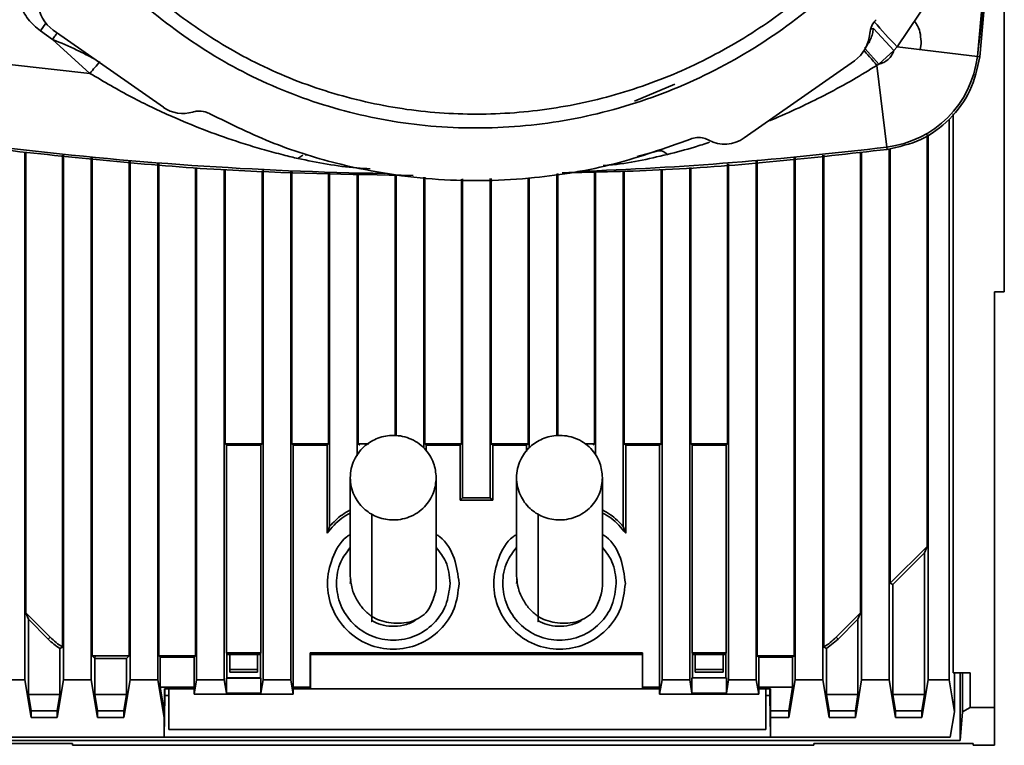
# Paper-space layout 'Blatt3' of a CAD drawing. Units: millimetres. Extents: x 0 to 4227, y 0 to 2970.
# Drawn here: x 1671 to 1813, y 2384 to 2489 of the extents above; entities that cross this region are included whole.
import ezdxf

# ---------------------------------------------------------------- set-up
doc = ezdxf.new("R2010")
doc.units = ezdxf.units.MM

psp = doc.layouts.new('Blatt3')

# ---------------------------------------------------------------- linework, layer by layer
at = {"color": 7, "linetype": 'Continuous', "lineweight": 35, "ltscale": 10}
for p, q in [((1812.83, 2507.81), (1812.83, 2449.3)), ((1808.95, 2483.26), (1811.08, 2506.61)), ((1809.29, 2483.22), (1811.43, 2506.7)), ((1797.35, 2484.67), (1803.44, 2493.66)), ((1793.94, 2487.31), (1796.9, 2484.11)), ((1673.7, 2486.95), (1675.46, 2485.71)), ((1691.46, 2475.92), (1675.55, 2487.06)), ((1793.41, 2486.61), (1793.41, 2486.57)), ((1680.84, 2480.82), (1675.46, 2485.71)), ((1797.35, 2484.67), (1796.9, 2484.11)), ((1808.95, 2483.26), (1797.35, 2484.67)), ((1800.83, 2485.07), (1800.67, 2484.27)), ((1796.9, 2484.11), (1794.7, 2482.14)), ((1808.95, 2483.26), (1809.29, 2483.22)), ((1669.24, 2482.1), (1680.84, 2480.82)), ((1791.21, 2482.64), (1775.3, 2471.5)), ((1794.7, 2482.14), (1794.43, 2481.97)), ((1795.87, 2470.18), (1794.43, 2481.97)), ((1805.46, 2474.99), (1805.46, 2394.3)), ((1804.86, 2393.3), (1804.86, 2474.18)), ((1801.69, 2471.93), (1801.69, 2412.54)), ((1801.83, 2472.02), (1801.83, 2393.3)), ((1671.43, 2393.3), (1671.43, 2469.5)), ((1671.57, 2402.94), (1671.57, 2469.49)), ((1676.89, 2469), (1676.89, 2398.02)), ((1677.03, 2393.3), (1677.03, 2468.99)), ((1711.91, 2469.05), (1712.2, 2469.07)), ((1759.86, 2468.81), (1762.88, 2469.62)), ((1786.63, 2393.3), (1786.63, 2468.99)), ((1786.77, 2398.02), (1786.77, 2469)), ((1792.09, 2469.49), (1792.09, 2402.94)), ((1792.23, 2393.3), (1792.23, 2469.5)), ((1795.87, 2470.18), (1795.91, 2469.84)), ((1796.23, 2393.3), (1796.23, 2469.93)), ((1796.37, 2407.22), (1796.37, 2469.97)), ((1681.03, 2393.3), (1681.03, 2468.63)), ((1681.17, 2396.75), (1681.17, 2468.61)), ((1686.49, 2468.13), (1686.49, 2396.74)), ((1686.63, 2393.3), (1686.63, 2468.12)), ((1690.63, 2393.3), (1690.63, 2467.75)), ((1690.77, 2396.74), (1690.77, 2467.74)), ((1772.9, 2427.37), (1772.9, 2467.74)), ((1773.04, 2393.3), (1773.04, 2467.75)), ((1777.03, 2468.12), (1777.03, 2393.3)), ((1777.17, 2468.13), (1777.17, 2396.74)), ((1782.49, 2468.61), (1782.49, 2396.75)), ((1782.63, 2393.3), (1782.63, 2468.63)), ((1696.09, 2396.74), (1696.09, 2467.25)), ((1696.23, 2393.3), (1696.23, 2467.24)), ((1700.23, 2466.91), (1700.23, 2393.3)), ((1700.37, 2466.9), (1700.37, 2427.37)), ((1705.7, 2427.37), (1705.7, 2466.74)), ((1705.84, 2393.3), (1705.84, 2466.95)), ((1709.83, 2466.62), (1709.83, 2393.3)), ((1709.97, 2466.61), (1709.97, 2427.37)), ((1715.29, 2427.37), (1715.29, 2466.45)), ((1715.43, 2415.43), (1715.43, 2466.45)), ((1719.43, 2466.33), (1719.43, 2425.6)), ((1719.57, 2466.32), (1719.57, 2427.37)), ((1724.89, 2428.53), (1724.89, 2466.16)), ((1725.03, 2428.52), (1725.03, 2466.16)), ((1748.23, 2466.33), (1748.23, 2428.53)), ((1748.37, 2466.36), (1748.37, 2428.56)), ((1753.69, 2427.37), (1753.69, 2466.61)), ((1753.83, 2425.76), (1753.83, 2466.62)), ((1757.83, 2466.74), (1757.83, 2415.43)), ((1757.97, 2466.74), (1757.97, 2427.37)), ((1763.29, 2427.37), (1763.29, 2466.9)), ((1763.43, 2393.3), (1763.43, 2466.91)), ((1767.43, 2467.24), (1767.43, 2393.3)), ((1767.57, 2467.25), (1767.57, 2427.37)), ((1729.03, 2465.84), (1729.03, 2426.75)), ((1729.17, 2465.82), (1729.17, 2427.37)), ((1734.49, 2427.37), (1734.49, 2465.57)), ((1734.63, 2419.55), (1734.63, 2465.58)), ((1738.63, 2465.65), (1738.63, 2419.55)), ((1738.77, 2465.65), (1738.77, 2427.37)), ((1744.09, 2427.37), (1744.09, 2465.75)), ((1744.23, 2426.7), (1744.23, 2465.75)), ((1811.43, 2449.3), (1812.83, 2449.3)), ((1811.43, 2449.3), (1811.43, 2389.3)), ((1700.37, 2427.37), (1700.58, 2427.16)), ((1700.37, 2427.37), (1705.69, 2427.37)), ((1700.58, 2397.2), (1700.58, 2427.16)), ((1700.58, 2427.16), (1705.48, 2427.16)), ((1705.7, 2427.37), (1705.49, 2427.16)), ((1705.49, 2427.16), (1705.49, 2397.2)), ((1709.97, 2427.37), (1710.18, 2427.16)), ((1709.97, 2427.37), (1715.29, 2427.37)), ((1710.18, 2392.2), (1710.18, 2427.16)), ((1710.18, 2427.16), (1715.08, 2427.16)), ((1715.29, 2427.37), (1715.08, 2427.16)), ((1715.08, 2427.16), (1715.08, 2414.46)), ((1719.57, 2427.37), (1719.78, 2427.16)), ((1719.57, 2427.37), (1721.09, 2427.37)), ((1729.17, 2427.37), (1729.38, 2427.16)), ((1729.17, 2427.37), (1734.49, 2427.37)), ((1729.38, 2426.34), (1729.38, 2427.16)), ((1729.38, 2427.16), (1734.28, 2427.16)), ((1734.49, 2427.37), (1734.28, 2427.16)), ((1734.28, 2427.16), (1734.28, 2419.2)), ((1738.77, 2427.37), (1738.98, 2427.16)), ((1738.77, 2427.37), (1744.09, 2427.37)), ((1738.98, 2419.2), (1738.98, 2427.16)), ((1738.98, 2427.16), (1743.88, 2427.16)), ((1744.09, 2427.37), (1743.88, 2427.16)), ((1743.88, 2427.16), (1743.88, 2426.22)), ((1752.29, 2427.37), (1753.69, 2427.37)), ((1753.69, 2427.37), (1753.48, 2427.16)), ((1757.97, 2427.37), (1758.18, 2427.16)), ((1757.97, 2427.37), (1763.29, 2427.37)), ((1758.18, 2414.46), (1758.18, 2427.16)), ((1758.18, 2427.16), (1763.08, 2427.16)), ((1763.29, 2427.37), (1763.08, 2427.16)), ((1763.08, 2427.16), (1763.08, 2392.2)), ((1767.57, 2427.37), (1767.78, 2427.16)), ((1767.57, 2427.37), (1772.89, 2427.37)), ((1767.78, 2397.2), (1767.78, 2427.16)), ((1767.78, 2427.16), (1772.68, 2427.16)), ((1772.9, 2427.37), (1772.69, 2427.16)), ((1772.69, 2427.16), (1772.69, 2397.2)), ((1734.28, 2419.2), (1734.63, 2419.55)), ((1738.98, 2419.2), (1734.28, 2419.2)), ((1734.63, 2419.55), (1738.63, 2419.55)), ((1738.63, 2419.55), (1738.98, 2419.2)), ((1715.08, 2414.46), (1715.43, 2415.43)), ((1757.83, 2415.43), (1758.18, 2414.46)), ((1801.69, 2412.54), (1796.37, 2407.22)), ((1801.69, 2412.54), (1801.31, 2411.62)), ((1801.31, 2411.62), (1796.76, 2407.06)), ((1801.31, 2411.62), (1801.31, 2391.15)), ((1718.43, 2407.2), (1718.51, 2407.75)), ((1742.43, 2407.2), (1742.51, 2407.75)), ((1796.76, 2407.06), (1796.37, 2407.22)), ((1796.76, 2391.15), (1796.76, 2407.06)), ((1671.96, 2402.02), (1671.57, 2402.94)), ((1671.57, 2402.94), (1675.1, 2399.42)), ((1671.96, 2391.15), (1671.96, 2402.02)), ((1671.96, 2402.02), (1674.83, 2399.15)), ((1788.57, 2399.42), (1792.09, 2402.94)), ((1791.71, 2402.02), (1788.84, 2399.15)), ((1792.09, 2402.94), (1791.71, 2402.02)), ((1791.71, 2402.02), (1791.71, 2391.15)), ((1674.83, 2399.15), (1675.1, 2399.42)), ((1787.16, 2397.81), (1788.84, 2399.15)), ((1788.84, 2399.15), (1788.57, 2399.42)), ((1676.51, 2397.81), (1676.51, 2391.15)), ((1787.16, 2391.15), (1787.16, 2397.81)), ((1681.56, 2396.35), (1681.17, 2396.75)), ((1681.56, 2396.35), (1681.58, 2396.74)), ((1681.56, 2391.15), (1681.56, 2396.35)), ((1686.11, 2396.35), (1681.56, 2396.35)), ((1681.58, 2396.74), (1686.49, 2396.74)), ((1686.49, 2396.74), (1686.11, 2396.35)), ((1686.11, 2396.35), (1686.11, 2391.15)), ((1690.98, 2396.53), (1690.77, 2396.74)), ((1690.77, 2396.74), (1696.09, 2396.74)), ((1690.98, 2392.2), (1690.98, 2396.53)), ((1690.98, 2396.53), (1695.88, 2396.53)), ((1695.88, 2396.53), (1696.09, 2396.74)), ((1695.88, 2392.2), (1695.88, 2396.53)), ((1700.61, 2396.97), (1700.58, 2397.2)), ((1700.58, 2397.2), (1705.49, 2397.2)), ((1700.61, 2393.57), (1700.61, 2396.97)), ((1701.03, 2396.92), (1700.61, 2396.92)), ((1705.03, 2396.92), (1701.03, 2396.92)), ((1701.03, 2396.92), (1701.03, 2394.77)), ((1705.45, 2396.92), (1705.03, 2396.92)), ((1705.03, 2394.77), (1705.03, 2396.92)), ((1705.49, 2397.2), (1705.45, 2396.97)), ((1705.45, 2396.97), (1705.45, 2393.57)), ((1712.63, 2397.2), (1712.67, 2396.97)), ((1712.63, 2397.2), (1760.63, 2397.2)), ((1712.63, 2392.2), (1712.63, 2397.2)), ((1712.67, 2391.98), (1712.67, 2396.97)), ((1760.6, 2396.92), (1712.67, 2396.92)), ((1760.6, 2396.97), (1760.63, 2397.2)), ((1760.6, 2396.97), (1760.6, 2391.98)), ((1760.63, 2397.2), (1760.63, 2392.2)), ((1767.81, 2396.97), (1767.78, 2397.2)), ((1767.78, 2397.2), (1772.69, 2397.2)), ((1767.81, 2393.57), (1767.81, 2396.97)), ((1768.23, 2396.92), (1767.81, 2396.92)), ((1772.23, 2396.92), (1768.23, 2396.92)), ((1768.23, 2396.92), (1768.23, 2394.77)), ((1772.65, 2396.92), (1772.23, 2396.92)), ((1772.23, 2394.77), (1772.23, 2396.92)), ((1772.69, 2397.2), (1772.65, 2396.97)), ((1772.65, 2396.97), (1772.65, 2393.57)), ((1777.17, 2396.74), (1777.38, 2396.53)), ((1777.17, 2396.74), (1782.09, 2396.74)), ((1777.38, 2396.53), (1777.38, 2392.2)), ((1782.09, 2396.53), (1777.38, 2396.53)), ((1782.09, 2396.74), (1782.09, 2396.53)), ((1782.28, 2396.53), (1782.09, 2396.53)), ((1782.49, 2396.75), (1782.28, 2396.53)), ((1782.28, 2396.53), (1782.28, 2392.2)), ((1700.55, 2393.51), (1700.61, 2393.57)), ((1700.55, 2393.51), (1700.55, 2391.36)), ((1700.55, 2393.51), (1705.52, 2393.51)), ((1705.46, 2393.57), (1700.61, 2393.57)), ((1701.03, 2394.77), (1701.03, 2394.37)), ((1701.03, 2394.77), (1705.03, 2394.77)), ((1705.03, 2394.37), (1701.03, 2394.37)), ((1705.03, 2394.37), (1705.03, 2394.77)), ((1705.45, 2393.57), (1705.52, 2393.51)), ((1705.52, 2391.36), (1705.52, 2393.51)), ((1767.75, 2393.57), (1767.75, 2391.36)), ((1767.75, 2393.57), (1772.72, 2393.57)), ((1768.23, 2394.77), (1768.23, 2394.37)), ((1768.23, 2394.77), (1772.23, 2394.77)), ((1768.23, 2394.37), (1772.23, 2394.37)), ((1772.23, 2394.37), (1772.23, 2394.77)), ((1772.72, 2391.36), (1772.72, 2393.57)), ((1807.89, 2394.3), (1805.46, 2394.3)), ((1805.62, 2394.3), (1805.62, 2388.67)), ((1806.44, 2384.54), (1806.44, 2394.3)), ((1806.78, 2394.3), (1806.78, 2388.67)), ((1807.89, 2394.3), (1807.89, 2389.3)), ((1671.43, 2393.3), (1667.43, 2393.3)), ((1672.34, 2387.83), (1671.43, 2393.3)), ((1677.03, 2393.3), (1676.13, 2387.83)), ((1681.03, 2393.3), (1677.03, 2393.3)), ((1681.94, 2387.83), (1681.03, 2393.3)), ((1686.63, 2393.3), (1685.73, 2387.83)), ((1690.63, 2393.3), (1686.63, 2393.3)), ((1691.54, 2387.83), (1690.63, 2393.3)), ((1691.54, 2388.83), (1690.98, 2392.2)), ((1690.98, 2392.2), (1695.88, 2392.2)), ((1695.88, 2391.2), (1696.23, 2393.3)), ((1695.88, 2392.2), (1695.88, 2391.2)), ((1700.23, 2393.3), (1696.23, 2393.3)), ((1700.23, 2393.3), (1700.55, 2391.36)), ((1705.52, 2391.36), (1705.84, 2393.3)), ((1705.83, 2393.3), (1709.83, 2393.3)), ((1709.83, 2393.3), (1710.18, 2391.2)), ((1710.18, 2391.2), (1710.18, 2392.2)), ((1710.18, 2392.2), (1712.63, 2392.2)), ((1712.67, 2391.98), (1712.63, 2392.2)), ((1760.63, 2392.2), (1760.6, 2391.98)), ((1760.63, 2392.2), (1763.08, 2392.2)), ((1763.08, 2391.2), (1763.43, 2393.3)), ((1763.08, 2392.2), (1763.08, 2391.2)), ((1767.43, 2393.3), (1763.43, 2393.3)), ((1767.43, 2393.3), (1767.75, 2391.36)), ((1772.72, 2391.36), (1773.04, 2393.3)), ((1777.03, 2393.3), (1773.03, 2393.3)), ((1777.03, 2393.3), (1777.38, 2391.2)), ((1777.38, 2391.2), (1777.38, 2392.2)), ((1777.38, 2392.2), (1782.28, 2392.2)), ((1782.63, 2393.3), (1781.73, 2387.83)), ((1782.28, 2392.2), (1781.73, 2388.83)), ((1786.63, 2393.3), (1782.63, 2393.3)), ((1787.54, 2387.83), (1786.63, 2393.3)), ((1792.23, 2393.3), (1791.33, 2387.83)), ((1796.23, 2393.3), (1792.23, 2393.3)), ((1797.14, 2387.83), (1796.23, 2393.3)), ((1801.83, 2393.3), (1800.93, 2387.83)), ((1801.83, 2393.3), (1804.86, 2393.3)), ((1805.62, 2388.67), (1804.86, 2393.3)), ((1672.34, 2388.83), (1671.96, 2391.15)), ((1671.96, 2391.15), (1676.51, 2391.15)), ((1676.51, 2391.15), (1676.13, 2388.83)), ((1681.94, 2388.83), (1681.56, 2391.15)), ((1681.56, 2391.15), (1686.11, 2391.15)), ((1686.11, 2391.15), (1685.73, 2388.83)), ((1691.68, 2391), (1691.58, 2385)), ((1695.88, 2391.98), (1691.6, 2391.98)), ((1691.6, 2388.83), (1691.6, 2391.98)), ((1691.68, 2391.98), (1691.68, 2391)), ((1692.23, 2391), (1691.68, 2391)), ((1692.23, 2391.97), (1692.23, 2391.98)), ((1692.23, 2391.97), (1695.88, 2391.97)), ((1692.23, 2386.09), (1692.23, 2391.97)), ((1695.88, 2391.2), (1710.18, 2391.2)), ((1705.52, 2391.36), (1700.55, 2391.36)), ((1712.67, 2391.98), (1710.18, 2391.98)), ((1710.18, 2391.97), (1763.08, 2391.97)), ((1763.08, 2391.98), (1760.6, 2391.98)), ((1763.08, 2391.2), (1777.38, 2391.2)), ((1772.72, 2391.36), (1767.75, 2391.36)), ((1779.07, 2391.98), (1777.38, 2391.98)), ((1777.38, 2391.97), (1778.43, 2391.97)), ((1778.43, 2391.98), (1778.43, 2391.97)), ((1778.43, 2391.97), (1778.43, 2386.09)), ((1778.98, 2391), (1778.43, 2391)), ((1778.98, 2391), (1778.98, 2391.98)), ((1779.09, 2385), (1778.98, 2391)), ((1779.07, 2391.98), (1779.07, 2388.83)), ((1787.54, 2388.83), (1787.16, 2391.15)), ((1787.16, 2391.15), (1791.71, 2391.15)), ((1791.71, 2391.15), (1791.33, 2388.83)), ((1797.14, 2388.83), (1796.76, 2391.15)), ((1801.31, 2391.15), (1796.76, 2391.15)), ((1801.31, 2391.15), (1800.93, 2388.83)), ((1807.89, 2389.3), (1806.78, 2388.67)), ((1807.89, 2389.3), (1811.43, 2389.3)), ((1811.43, 2389.3), (1811.43, 2383.83)), ((1672.34, 2387.83), (1672.34, 2388.83)), ((1676.13, 2388.83), (1672.34, 2388.83)), ((1676.13, 2387.83), (1672.34, 2387.83)), ((1676.13, 2387.83), (1676.13, 2388.83)), ((1681.94, 2387.83), (1681.94, 2388.83)), ((1685.73, 2388.83), (1681.94, 2388.83)), ((1685.73, 2387.83), (1681.94, 2387.83)), ((1685.73, 2387.83), (1685.73, 2388.83)), ((1691.54, 2387.83), (1691.54, 2388.83)), ((1691.54, 2388.83), (1691.6, 2388.83)), ((1691.58, 2387.83), (1691.54, 2387.83)), ((1691.6, 2388.83), (1691.58, 2387.83)), ((1691.58, 2385), (1691.58, 2387.83)), ((1779.07, 2388.83), (1781.73, 2388.83)), ((1779.07, 2388.83), (1779.09, 2387.83)), ((1779.09, 2387.83), (1779.09, 2385)), ((1781.73, 2387.83), (1779.09, 2387.83)), ((1781.73, 2388.83), (1781.73, 2387.83)), ((1787.54, 2387.83), (1787.54, 2388.83)), ((1791.33, 2388.83), (1787.54, 2388.83)), ((1791.33, 2387.83), (1787.54, 2387.83)), ((1791.33, 2387.83), (1791.33, 2388.83)), ((1797.14, 2387.83), (1797.14, 2388.83)), ((1800.93, 2388.83), (1797.14, 2388.83)), ((1800.93, 2387.83), (1797.14, 2387.83)), ((1800.93, 2388.83), (1800.93, 2387.83)), ((1805.01, 2385), (1805.62, 2388.67)), ((1806.78, 2388.67), (1806.44, 2384.54)), ((1658.83, 2385), (1691.58, 2385)), ((1779.09, 2385), (1691.58, 2385)), ((1778.43, 2386.09), (1692.23, 2386.09)), ((1779.09, 2385), (1804.84, 2385)), ((1804.84, 2385), (1805.01, 2385)), ((1655.33, 2384.09), (1678.33, 2384.09)), ((1806.44, 2384.54), (1657.23, 2384.54)), ((1678.33, 2384.09), (1678.33, 2383.83)), ((1785.33, 2383.83), (1678.33, 2383.83)), ((1785.33, 2384.09), (1808.33, 2384.09)), ((1785.33, 2383.83), (1785.33, 2384.09)), ((1808.33, 2384.09), (1808.33, 2383.83)), ((1811.43, 2383.83), (1808.33, 2383.83))]:
    psp.add_line(p, q, dxfattribs=at)
at = {"color": 1, "linetype": 'Continuous', "lineweight": 35, "ltscale": 10}
for p, q in [((1673.7, 2486.95), (1674.48, 2488.07)), ((1794.7, 2482.14), (1792.76, 2484.37)), ((1759.44, 2476.8), (1765.26, 2479.26)), ((1710.87, 2468.53), (1711.58, 2469.02))]:
    psp.add_line(p, q, dxfattribs=at)
at = {"color": 1, "linetype": 'Continuous', "lineweight": 35, "ltscale": 10, "flags": 128}
psp.add_lwpolyline([(1794.43, 2481.97), (1794.17, 2482.28), (1793.9, 2482.59), (1793.64, 2482.9), (1793.38, 2483.19), (1793.13, 2483.48), (1792.89, 2483.76), (1792.66, 2484.03), (1792.6, 2484.1)], dxfattribs=at)
at = {"color": 7, "linetype": 'Continuous', "lineweight": 35, "ltscale": 10, "flags": 128}
for points in [[(1676.89, 2398.02), (1676.58, 2397.85), (1676.51, 2397.81)], [(1787.16, 2397.81), (1786.83, 2397.99), (1786.77, 2398.02)]]:
    psp.add_lwpolyline(points, dxfattribs=at)
at = {"color": 7, "linetype": 'Continuous', "lineweight": 35, "ltscale": 100}
for centre, radius, start, end in [((1283.04, 2547.3), 529.79, 353.0574, 355.5422), ((1796.41, 2486.39), 3, 133.5005, 175.8777), ((1794.06, 2485.07), 15, 276.9426, 353.0574), ((1731.83, 2996.09), 529.79, 263.0574, 269.092), ((1731.83, 2996.09), 529.79, 272.0982, 276.9426), ((1681.58, 2405.9), 9.55, 225, 237.9498), ((1681.58, 2405.9), 9.16, 225, 239.2702), ((1782.09, 2405.9), 9.16, 300.7298, 315), ((1681.58, 2405.9), 9.16, 267.4822, 270), ((1782.09, 2405.9), 9.16, 270, 272.5178)]:
    psp.add_arc(centre, radius, start, end, dxfattribs=at)
at = {"color": 1, "linetype": 'Continuous', "lineweight": 35, "ltscale": 100}
for centre, radius, start, end in [((1794.08, 2485.79), 1.52, 95.3633, 111.6878), ((1858.3, 2543.52), 84.73, 220.699, 223.9932)]:
    psp.add_arc(centre, radius, start, end, dxfattribs=at)
at = {"color": 7, "linetype": 'Continuous', "lineweight": 35, "ltscale": 100}
for centre, major_axis, ratio, start_param, end_param in [((1678.33, 2491.35), (-0.37, 5.17), 0.964456, 1.570796, 2.476428), ((1788.42, 2486.93), (0.37, 5.17), 0.964456, 3.806758, 4.712389), ((1694.28, 2480.18), (-0.37, -5.14), 0.970675, 5.757284, 6.641457), ((1772.47, 2475.76), (0.37, -5.14), 0.970675, 5.733188, 6.809087)]:
    psp.add_ellipse(centre, major_axis=major_axis, ratio=ratio, start_param=start_param, end_param=end_param, dxfattribs=at)
at = {"color": 7, "linetype": 'Continuous', "lineweight": 35, "ltscale": 10}
for points, knots in [([(1796.43, 2502.06), (1793.61, 2498.85), (1787.96, 2492.42), (1777.55, 2484.6), (1765.96, 2478.5), (1753.45, 2474.46), (1740.53, 2472.68), (1727.68, 2473.09), (1715.19, 2475.72), (1703.51, 2480.35), (1692.94, 2486.9), (1683.41, 2495.06), (1675.29, 2504.93), (1669.19, 2515.97), (1665.29, 2527.54), (1663.44, 2539.18), (1663.63, 2550.93), (1665.77, 2562.38), (1669.85, 2573.23), (1675.62, 2583.14), (1682.99, 2591.84), (1691.62, 2599.1), (1701.32, 2604.73), (1711.72, 2608.61), (1722.57, 2610.6), (1733.49, 2610.75), (1744.21, 2609.01), (1754.37, 2605.54), (1763.72, 2600.37), (1771.99, 2593.79), (1778.95, 2585.91), (1784.43, 2577.07), (1788.24, 2567.47), (1790.28, 2558.38), (1790.49, 2552.53), (1790.58, 2550.09)], [0, 0, 0, 0, 0.033637, 0.06727, 0.101826, 0.136379, 0.170211, 0.204039, 0.23714, 0.270233, 0.302438, 0.334658, 0.368594, 0.402535, 0.433413, 0.464289, 0.494883, 0.525475, 0.555591, 0.585705, 0.615327, 0.644947, 0.67409, 0.70323, 0.731904, 0.760575, 0.788783, 0.816989, 0.844748, 0.872504, 0.899812, 0.927117, 0.953973, 0.980826, 1, 1, 1, 1]), ([(1783.6, 2573.45), (1781.96, 2576.67), (1778.67, 2583.1), (1771.6, 2591.38), (1763.26, 2598.32), (1753.78, 2603.62), (1743.5, 2607.15), (1732.77, 2608.8), (1721.91, 2608.54), (1711.27, 2606.39), (1701.16, 2602.43), (1691.87, 2596.81), (1683.68, 2589.68), (1676.8, 2581.28), (1671.43, 2571.85), (1667.69, 2561.66), (1665.68, 2550.99), (1665.43, 2540.14), (1666.94, 2529.4), (1670.16, 2519.03), (1674.99, 2509.32), (1681.27, 2500.46), (1688.94, 2492.78), (1697.56, 2486.22), (1707.05, 2480.96), (1717.27, 2477.3), (1727.9, 2475.18), (1738.74, 2474.7), (1749.53, 2475.82), (1760.04, 2478.52), (1770.04, 2482.71), (1779.32, 2488.32), (1787.78, 2495.13), (1792.51, 2500.58), (1794.87, 2503.31)], [0, 0, 0, 0, 0.031238, 0.0624772, 0.0937171, 0.124958, 0.1562029, 0.1874454, 0.2186883, 0.2499322, 0.2811782, 0.3124263, 0.343673, 0.3749227, 0.4061697, 0.437417, 0.4686697, 0.4999232, 0.5311724, 0.562426, 0.5936764, 0.6249269, 0.6561785, 0.6874373, 0.7186883, 0.7499416, 0.781197, 0.8124543, 0.8437094, 0.8749694, 0.9062295, 0.9374858, 0.9687429, 1, 1, 1, 1]), ([(1673.7, 2486.95), (1673.06, 2487.48), (1671.78, 2488.54), (1671.07, 2490.05), (1670.72, 2490.8)], [0, 0, 0, 0, 0.499949, 1, 1, 1, 1]), ([(1793.94, 2487.31), (1793.9, 2487.05), (1793.83, 2486.58), (1793.56, 2485.77), (1793.19, 2485.06), (1792.84, 2484.67), (1792.67, 2484.48)], [0, 0, 0, 0, 0.304785, 0.560292, 0.787467, 1, 1, 1, 1]), ([(1799.85, 2488.37), (1800.02, 2488.14), (1800.72, 2487.19), (1800.78, 2485.99), (1800.83, 2485.07)], [0, 0, 0, 0, 0.24134, 1, 1, 1, 1]), ([(1680.84, 2480.82), (1681.08, 2481.1), (1681.58, 2481.69), (1682.03, 2482.23), (1682.27, 2482.51)], [0, 0, 0, 0, 0.483543, 1, 1, 1, 1]), ([(1710.87, 2468.53), (1710.54, 2468.61), (1709.83, 2468.78), (1708.67, 2469.07), (1706.92, 2469.53), (1704.67, 2470.17), (1701.23, 2471.24), (1697.24, 2472.66), (1692.2, 2474.76), (1686.73, 2477.36), (1682.85, 2479.64), (1680.84, 2480.82)], [0, 0, 0, 0, 0.031873, 0.069368, 0.112568, 0.201418, 0.288311, 0.448641, 0.593073, 0.789695, 1, 1, 1, 1]), ([(1698.16, 2474.99), (1697.93, 2475.09), (1697.37, 2475.35), (1696.49, 2475.43), (1695.91, 2475.3), (1695.69, 2475.25)], [0, 0, 0, 0, 0.296837, 0.725823, 1, 1, 1, 1]), ([(1767.53, 2471.33), (1763.9, 2470.04), (1756.59, 2467.43), (1744.33, 2465.4), (1730.99, 2465.1), (1718.36, 2467.1), (1707.3, 2470.48), (1701.22, 2473.48), (1698.16, 2474.99)], [0, 0, 0, 0, 0.160669, 0.324524, 0.517688, 0.716659, 0.857212, 1, 1, 1, 1]), ([(1770.18, 2471.19), (1769.95, 2471.29), (1769.4, 2471.54), (1768.46, 2471.61), (1767.82, 2471.42), (1767.53, 2471.33)], [0, 0, 0, 0, 0.2763704, 0.6621233, 1, 1, 1, 1]), ([(1667.75, 2469.84), (1678.4, 2468.69), (1698.27, 2466.56), (1718.24, 2466.23), (1727.5, 2466.08)], [0, 0, 0, 0, 0.5361688, 1, 1, 1, 1]), ([(1749.03, 2466.47), (1754, 2466.57), (1769.68, 2466.9), (1785.27, 2468.64), (1795.91, 2469.84)], [0, 0, 0, 0, 0.317017, 1, 1, 1, 1]), ([(1730.83, 2422.46), (1730.76, 2423.18), (1730.65, 2424.31), (1729.93, 2425.7), (1729.15, 2426.71), (1728.14, 2427.56), (1726.95, 2428.17), (1725.68, 2428.52), (1724.05, 2428.63), (1722.16, 2428.2), (1720.22, 2426.95), (1719.06, 2425.35), (1718.53, 2423.77), (1718.38, 2422.46), (1718.53, 2421.15), (1719.06, 2419.57), (1720.22, 2417.97), (1722.16, 2416.72), (1724.05, 2416.29), (1725.68, 2416.4), (1726.95, 2416.75), (1728.14, 2417.36), (1729.15, 2418.21), (1729.93, 2419.22), (1730.65, 2420.61), (1730.76, 2421.74), (1730.83, 2422.46)], [0, 0, 0, 0, 0.056342, 0.08788, 0.121065, 0.155271, 0.18974, 0.223685, 0.256382, 0.315694, 0.369984, 0.432016, 0.465619, 0.5, 0.534381, 0.567984, 0.630016, 0.684306, 0.743618, 0.776315, 0.81026, 0.844729, 0.878935, 0.91212, 0.943658, 1, 1, 1, 1]), ([(1754.83, 2422.46), (1754.76, 2423.18), (1754.65, 2424.31), (1753.93, 2425.7), (1753.15, 2426.71), (1752.14, 2427.56), (1750.95, 2428.17), (1749.68, 2428.52), (1748.05, 2428.63), (1746.16, 2428.2), (1744.22, 2426.95), (1743.06, 2425.35), (1742.53, 2423.77), (1742.38, 2422.46), (1742.53, 2421.15), (1743.06, 2419.57), (1744.22, 2417.97), (1746.16, 2416.72), (1748.05, 2416.29), (1749.68, 2416.4), (1750.95, 2416.75), (1752.14, 2417.36), (1753.15, 2418.21), (1753.93, 2419.22), (1754.65, 2420.61), (1754.76, 2421.74), (1754.83, 2422.46)], [0, 0, 0, 0, 0.056342, 0.08788, 0.121065, 0.155271, 0.18974, 0.223685, 0.256382, 0.315694, 0.369984, 0.432016, 0.465619, 0.5, 0.534381, 0.567984, 0.630016, 0.684306, 0.743618, 0.776315, 0.81026, 0.844729, 0.878935, 0.91212, 0.943658, 1, 1, 1, 1]), ([(1718.43, 2422.46), (1718.43, 2422.35), (1718.43, 2422.14), (1718.43, 2420.65), (1718.43, 2417.79), (1718.43, 2413.89), (1718.43, 2410.57), (1718.43, 2409.08), (1718.43, 2408.33)], [0, 0, 0, 0, 0.129365, 0.255625, 0.503742, 0.670979, 0.836964, 1, 1, 1, 1]), ([(1730.83, 2407.2), (1730.83, 2407.09), (1730.83, 2406.87), (1730.83, 2408.55), (1730.83, 2411.74), (1730.83, 2415.57), (1730.83, 2419.25), (1730.83, 2421.76), (1730.83, 2422.22), (1730.83, 2422.46)], [0, 0, 0, 0, 0.144977, 0.282428, 0.419397, 0.558975, 0.704861, 0.850125, 1, 1, 1, 1]), ([(1742.43, 2422.46), (1742.43, 2422.35), (1742.43, 2422.14), (1742.43, 2420.65), (1742.43, 2417.79), (1742.43, 2413.89), (1742.43, 2410.57), (1742.43, 2409.08), (1742.43, 2408.33)], [0, 0, 0, 0, 0.129365, 0.255625, 0.503742, 0.670979, 0.836964, 1, 1, 1, 1]), ([(1754.83, 2407.2), (1754.83, 2407.09), (1754.83, 2406.87), (1754.83, 2408.55), (1754.83, 2411.74), (1754.83, 2415.57), (1754.83, 2419.25), (1754.83, 2421.76), (1754.83, 2422.22), (1754.83, 2422.46)], [0, 0, 0, 0, 0.144977, 0.282428, 0.419397, 0.558975, 0.704861, 0.850125, 1, 1, 1, 1]), ([(1715.43, 2415.43), (1716.02, 2416.04), (1716.91, 2416.97), (1718.04, 2417.59), (1718.43, 2417.8)], [0, 0, 0, 0, 0.651437, 1, 1, 1, 1]), ([(1754.83, 2417.8), (1755.23, 2417.59), (1756.35, 2416.97), (1757.25, 2416.04), (1757.83, 2415.43)], [0, 0, 0, 0, 0.348563, 1, 1, 1, 1]), ([(1718.43, 2417.36), (1718.01, 2417.13), (1716.7, 2416.41), (1715.74, 2415.25), (1715.08, 2414.46)], [0, 0, 0, 0, 0.323368, 1, 1, 1, 1]), ([(1758.18, 2414.46), (1757.53, 2415.25), (1756.57, 2416.41), (1755.26, 2417.13), (1754.83, 2417.36)], [0, 0, 0, 0, 0.676632, 1, 1, 1, 1]), ([(1734.13, 2407.2), (1733.99, 2405.95), (1733.7, 2403.47), (1731.51, 2400.3), (1728.37, 2398.19), (1724.63, 2397.45), (1720.9, 2398.19), (1717.74, 2400.31), (1715.63, 2403.46), (1714.87, 2407.21), (1715.68, 2410.86), (1717.03, 2413.37), (1718.26, 2414.15), (1718.43, 2414.26)], [0, 0, 0, 0, 0.0983486, 0.1966972, 0.2950458, 0.3933944, 0.491743, 0.5900915, 0.6884401, 0.7867887, 0.8851373, 0.9834859, 1, 1, 1, 1]), ([(1730.83, 2414.26), (1731.01, 2414.15), (1732.23, 2413.37), (1733.66, 2410.86), (1733.98, 2408.42), (1734.13, 2407.2)], [0, 0, 0, 0, 0.077454, 0.538727, 1, 1, 1, 1]), ([(1758.13, 2407.2), (1757.99, 2405.95), (1757.7, 2403.47), (1755.51, 2400.3), (1752.37, 2398.19), (1748.63, 2397.45), (1744.9, 2398.19), (1741.74, 2400.31), (1739.63, 2403.46), (1738.87, 2407.21), (1739.68, 2410.86), (1741.03, 2413.37), (1742.26, 2414.15), (1742.43, 2414.26)], [0, 0, 0, 0, 0.098349, 0.196697, 0.295046, 0.393394, 0.491743, 0.590092, 0.68844, 0.786789, 0.885137, 0.983486, 1, 1, 1, 1]), ([(1754.83, 2414.26), (1755.01, 2414.15), (1756.23, 2413.37), (1757.66, 2410.86), (1757.98, 2408.42), (1758.13, 2407.2)], [0, 0, 0, 0, 0.077454, 0.538727, 1, 1, 1, 1]), ([(1732.82, 2407.2), (1732.7, 2406.12), (1732.45, 2403.98), (1730.56, 2401.25), (1727.85, 2399.43), (1724.63, 2398.79), (1721.42, 2399.43), (1718.69, 2401.25), (1716.86, 2403.98), (1716.25, 2407.18), (1716.75, 2410.22), (1717.92, 2411.72), (1718.43, 2412.38)], [0, 0, 0, 0, 0.102356, 0.204712, 0.307068, 0.409424, 0.51178, 0.614137, 0.716493, 0.818849, 0.921205, 1, 1, 1, 1]), ([(1730.83, 2412.38), (1731.35, 2411.72), (1732.55, 2410.21), (1732.72, 2408.29), (1732.82, 2407.2)], [0, 0, 0, 0, 0.434969, 1, 1, 1, 1]), ([(1756.82, 2407.2), (1756.7, 2406.12), (1756.45, 2403.98), (1754.56, 2401.25), (1751.85, 2399.43), (1748.63, 2398.79), (1745.42, 2399.43), (1742.69, 2401.25), (1740.86, 2403.98), (1740.25, 2407.18), (1740.75, 2410.22), (1741.92, 2411.72), (1742.43, 2412.38)], [0, 0, 0, 0, 0.102356, 0.204712, 0.307068, 0.409424, 0.51178, 0.614137, 0.716493, 0.818849, 0.921205, 1, 1, 1, 1]), ([(1754.83, 2412.38), (1755.35, 2411.72), (1756.55, 2410.21), (1756.72, 2408.29), (1756.82, 2407.2)], [0, 0, 0, 0, 0.434969, 1, 1, 1, 1]), ([(1718.43, 2408.33), (1718.48, 2407.71), (1718.58, 2406.45), (1719.34, 2404.77), (1720.36, 2403.37), (1721.14, 2402.72), (1721.53, 2402.4)], [0, 0, 0, 0, 0.253987, 0.506166, 0.754976, 1, 1, 1, 1]), ([(1742.43, 2408.33), (1742.48, 2407.71), (1742.58, 2406.45), (1743.34, 2404.77), (1744.36, 2403.37), (1745.14, 2402.72), (1745.53, 2402.4)], [0, 0, 0, 0, 0.253987, 0.506166, 0.754976, 1, 1, 1, 1]), ([(1730.83, 2407.2), (1730.83, 2406.71), (1730.82, 2406.16), (1730.62, 2405.66), (1730.6, 2405.6)], [0, 0, 0, 0, 0.877043, 1, 1, 1, 1]), ([(1754.83, 2407.2), (1754.83, 2406.71), (1754.82, 2406.16), (1754.62, 2405.66), (1754.6, 2405.6)], [0, 0, 0, 0, 0.877043, 1, 1, 1, 1]), ([(1721.53, 2402.4), (1721.9, 2402.22), (1722.7, 2401.84), (1724.06, 2401.5), (1725.52, 2401.39), (1726.98, 2401.58), (1728.31, 2402.1), (1729.86, 2403.25), (1730.31, 2404.63), (1730.62, 2405.59)], [0, 0, 0, 0, 0.078119, 0.167418, 0.271168, 0.390544, 0.524715, 0.671913, 1, 1, 1, 1]), ([(1745.53, 2402.4), (1745.9, 2402.22), (1746.7, 2401.84), (1748.06, 2401.5), (1749.52, 2401.39), (1750.98, 2401.58), (1752.31, 2402.1), (1753.86, 2403.25), (1754.31, 2404.63), (1754.62, 2405.59)], [0, 0, 0, 0, 0.078119, 0.167418, 0.271168, 0.390544, 0.524715, 0.671913, 1, 1, 1, 1]), ([(1721.53, 2401.83), (1721.53, 2401.72), (1721.53, 2401.52), (1721.53, 2402.01), (1721.53, 2402.39), (1721.53, 2402.4)], [0, 0, 0, 0, 0.506751, 0.988704, 1, 1, 1, 1]), ([(1728, 2402.03), (1727.91, 2401.96), (1727.37, 2401.52), (1726.11, 2401.12), (1724.44, 2400.93), (1722.86, 2401.18), (1721.96, 2401.62), (1721.53, 2401.83)], [0, 0, 0, 0, 0.049284, 0.309432, 0.559374, 0.791113, 1, 1, 1, 1]), ([(1745.53, 2401.83), (1745.53, 2401.72), (1745.53, 2401.52), (1745.53, 2402.01), (1745.53, 2402.39), (1745.53, 2402.4)], [0, 0, 0, 0, 0.506751, 0.988704, 1, 1, 1, 1]), ([(1752, 2402.03), (1751.91, 2401.96), (1751.37, 2401.52), (1750.11, 2401.12), (1748.44, 2400.93), (1746.86, 2401.18), (1745.96, 2401.62), (1745.53, 2401.83)], [0, 0, 0, 0, 0.049284, 0.309432, 0.559374, 0.791113, 1, 1, 1, 1])]:
    psp.add_open_spline(points, degree=3, knots=knots, dxfattribs=at)
at = {"color": 1, "linetype": 'Continuous', "lineweight": 35, "ltscale": 10}
for points, knots in [([(1676.12, 2486.66), (1676.03, 2486.53), (1675.82, 2486.22), (1675.59, 2485.9), (1675.46, 2485.71)], [0, 0, 0, 0, 0.438681, 1, 1, 1, 1]), ([(1681.46, 2482.92), (1680.64, 2483.35), (1678.69, 2484.38), (1676.64, 2485.22), (1675.46, 2485.71)], [0, 0, 0, 0, 0.4230287, 1, 1, 1, 1]), ([(1794.43, 2481.97), (1793.31, 2481.28), (1790.95, 2479.84), (1787.36, 2477.88), (1783.58, 2476.02), (1780.76, 2474.73), (1779.11, 2474.07), (1778.8, 2473.95)], [0, 0, 0, 0, 0.2237594, 0.4682683, 0.6940089, 0.941751, 1, 1, 1, 1]), ([(1770.3, 2470.87), (1769.57, 2470.64), (1767.55, 2469.99), (1765.51, 2469.45), (1764.21, 2469.11)], [0, 0, 0, 0, 0.358791, 1, 1, 1, 1]), ([(1764.21, 2469.11), (1761.43, 2468.47), (1758.4, 2467.77), (1755.2, 2467.52), (1754.93, 2467.5)], [0, 0, 0, 0, 0.914446, 1, 1, 1, 1]), ([(1721.3, 2467.04), (1720.65, 2467.08), (1717.07, 2467.27), (1713.66, 2467.96), (1710.87, 2468.53)], [0, 0, 0, 0, 0.182098, 1, 1, 1, 1]), ([(1721.53, 2402.4), (1721.53, 2402.7), (1721.53, 2403.29), (1721.53, 2405.17), (1721.53, 2408.04), (1721.53, 2411.62), (1721.53, 2414.84), (1721.53, 2416.94), (1721.53, 2417.09), (1721.53, 2417.17)], [0, 0, 0, 0, 0.109871, 0.217412, 0.380085, 0.533426, 0.70019, 0.85314, 1, 1, 1, 1]), ([(1745.53, 2402.4), (1745.53, 2402.7), (1745.53, 2403.29), (1745.53, 2405.17), (1745.53, 2408.04), (1745.53, 2411.62), (1745.53, 2414.84), (1745.53, 2416.94), (1745.53, 2417.09), (1745.53, 2417.17)], [0, 0, 0, 0, 0.1098715, 0.2174123, 0.3800848, 0.5334255, 0.7001904, 0.8531399, 1, 1, 1, 1])]:
    psp.add_open_spline(points, degree=3, knots=knots, dxfattribs=at)
at = {"color": 7, "linetype": 'Continuous', "lineweight": 35, "ltscale": 10}
for points in [[(1796.9, 2484.11), (1796.8, 2483.87), (1796.6, 2483.4), (1796.08, 2482.82), (1795.44, 2482.36), (1794.94, 2482.22), (1794.7, 2482.14)], [(1795.91, 2469.84), (1797.58, 2470.21), (1800.92, 2470.94), (1805.09, 2474.04), (1808.19, 2478.21), (1808.93, 2481.55), (1809.29, 2483.22)], [(1762.88, 2469.62), (1763.08, 2469.64), (1763.48, 2469.69), (1763.96, 2469.31), (1764.21, 2469.11)]]:
    psp.add_open_spline(points, degree=3, dxfattribs=at)

doc.saveas('drawing.dxf')
